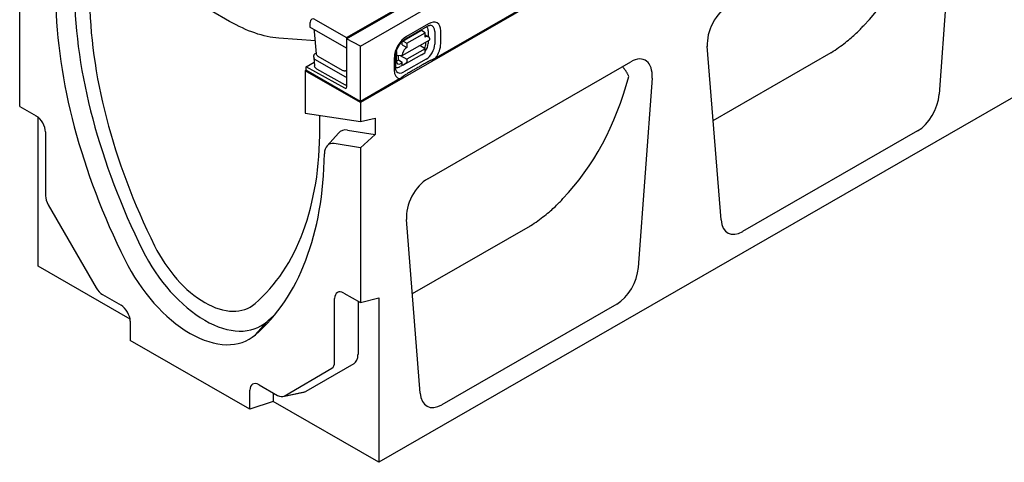
# Model space of a CAD drawing. Units: millimetres. Extents: x 989 to 8523, y 1250 to 5013.
# Drawn here: x 5705 to 5913, y 3804 to 3898 of the extents above; entities that cross this region are included whole.
import ezdxf

# ---------------------------------------------------------------- set-up
doc = ezdxf.new("R2010")
doc.units = ezdxf.units.MM
doc.layers.add('DUENN-18', color=94, linetype='Continuous')
doc.layers.add('SICHTBAR', color=7, linetype='Continuous')

msp = doc.modelspace()

# ---------------------------------------------------------------- linework, layer by layer
at = {"layer": 'DUENN-18'}
for p, q in [((5870.28, 3934.2), (5793.12, 3889.76)), ((5774.35, 3893.83), (5813.63, 3916.45)), ((5774.35, 3894.12), (5798.1, 3907.79)), ((5766.61, 3897.29), (5766.57, 3896.35)), ((5774.35, 3891.87), (5766.57, 3896.35)), ((5767.78, 3897.9), (5774.35, 3894.12)), ((5786.76, 3893.85), (5791.43, 3896.53)), ((5791.66, 3897.03), (5786.99, 3894.36)), ((5767.97, 3890.68), (5767.58, 3895.43)), ((5774.35, 3894.12), (5774.35, 3893.83)), ((5786.15, 3893.37), (5790.04, 3895.6)), ((5787.07, 3892.91), (5790.96, 3895.14)), ((5790.96, 3895.14), (5790.18, 3895.58)), ((5790.95, 3894.24), (5790.96, 3895.14)), ((5790.95, 3894.7), (5791.64, 3894.3)), ((5791.57, 3895.57), (5791.57, 3894.34)), ((5792.96, 3895.41), (5792.95, 3892.71)), ((5794.22, 3892.83), (5794.22, 3895.53)), ((5777.26, 3892.32), (5774.35, 3893.83)), ((5774.35, 3893.83), (5774.35, 3883.65)), ((5786.09, 3890.32), (5791.92, 3893.67)), ((5786.09, 3892.56), (5786.09, 3893.24)), ((5786.09, 3892.56), (5787.06, 3892)), ((5786.29, 3893.35), (5787.07, 3892.91)), ((5787.07, 3892.91), (5787.06, 3892)), ((5790.95, 3891.76), (5789.78, 3892.44)), ((5791.07, 3892.82), (5791.07, 3893.18)), ((5791.56, 3893.46), (5791.56, 3892.87)), ((5767.41, 3889.97), (5767.43, 3890.22)), ((5767.41, 3889.9), (5767.57, 3888.15)), ((5767.87, 3890.86), (5767.96, 3890.91)), ((5773.5, 3887.17), (5768.33, 3890.14)), ((5784.42, 3889.9), (5784.41, 3887.2)), ((5784.73, 3887.65), (5784.74, 3890.35)), ((5784.85, 3891.04), (5784.84, 3889.26)), ((5784.85, 3890.4), (5786.09, 3890.32)), ((5785.31, 3889.41), (5785.31, 3890.37)), ((5785.64, 3890.35), (5787.06, 3889.53)), ((5790.17, 3890.5), (5786.28, 3888.27)), ((5790.95, 3891.76), (5787.06, 3889.53)), ((5790.17, 3890.5), (5790.84, 3890.93)), ((5790.95, 3891.17), (5790.95, 3891.76)), ((5851.75, 3876.61), (5876.66, 3890.96)), ((5765.79, 3887.97), (5767.49, 3888.94)), ((5765.79, 3887.24), (5765.79, 3887.97)), ((5773.97, 3883.42), (5765.79, 3887.97)), ((5767.73, 3889.49), (5773.96, 3885.9)), ((5785.31, 3889.41), (5786.09, 3888.96)), ((5786.19, 3888.32), (5785.62, 3887.99)), ((5785.79, 3888.66), (5786.09, 3888.83)), ((5786.09, 3888.38), (5786.09, 3888.96)), ((5786.09, 3888.38), (5786.28, 3888.27)), ((5786.95, 3888.7), (5786.28, 3888.27)), ((5791.11, 3889.54), (5786.45, 3886.86)), ((5787.06, 3889.53), (5787.06, 3888.94)), ((5765.6, 3887.13), (5765.79, 3887.24)), ((5777.26, 3880.63), (5765.79, 3887.24)), ((5768.01, 3887.51), (5774.07, 3884.14)), ((5785.53, 3885.39), (5777.26, 3880.63)), ((5788.23, 3840.03), (5813.14, 3854.38))]:
    msp.add_line(p, q, dxfattribs=at)
at = {"layer": 'DUENN-18', "flags": 128}
for points in [[(5749.65, 3897.55), (5745.77, 3899.79), (5741.88, 3902.02)], [(5760.02, 3894.01), (5759.41, 3894.07), (5758.8, 3894.14), (5758.18, 3894.24), (5757.55, 3894.37), (5756.91, 3894.51), (5756.27, 3894.68), (5755.62, 3894.87), (5754.97, 3895.09), (5754.31, 3895.32), (5753.66, 3895.57), (5752.99, 3895.85), (5752.33, 3896.15), (5751.66, 3896.47), (5750.99, 3896.81), (5750.32, 3897.17), (5749.65, 3897.55)], [(5791.43, 3896.53), (5791.54, 3896.59), (5791.65, 3896.64), (5791.75, 3896.67), (5791.84, 3896.7), (5791.91, 3896.72), (5791.98, 3896.72), (5792.03, 3896.72), (5792.07, 3896.72)], [(5876.73, 3891), (5877.11, 3891.23), (5877.48, 3891.48), (5877.86, 3891.74), (5878.23, 3892.01), (5878.6, 3892.27), (5878.97, 3892.55), (5879.32, 3892.82), (5879.66, 3893.08), (5879.99, 3893.34), (5880.3, 3893.6), (5880.61, 3893.85), (5880.9, 3894.1), (5881.18, 3894.35), (5881.44, 3894.59), (5881.7, 3894.82), (5881.95, 3895.05), (5882.19, 3895.27), (5882.41, 3895.49), (5882.63, 3895.7), (5882.83, 3895.91), (5883.02, 3896.11), (5883.21, 3896.31), (5883.38, 3896.5), (5883.54, 3896.68)], [(5767.75, 3893.44), (5763.89, 3893.73), (5760.02, 3894.01)], [(5767.58, 3895.43), (5767.57, 3895.51), (5767.55, 3895.61), (5767.52, 3895.71), (5767.48, 3895.82)], [(5784.74, 3890.35), (5784.75, 3890.56), (5784.77, 3890.79), (5784.82, 3891.03), (5784.89, 3891.29), (5784.98, 3891.55), (5785.08, 3891.82), (5785.21, 3892.08), (5785.35, 3892.34), (5785.5, 3892.59), (5785.67, 3892.83), (5785.84, 3893.05), (5786.03, 3893.25), (5786.21, 3893.44), (5786.4, 3893.6), (5786.58, 3893.74), (5786.76, 3893.85)], [(5767.43, 3890.22), (5767.45, 3890.32), (5767.48, 3890.42), (5767.52, 3890.51), (5767.57, 3890.59), (5767.64, 3890.67), (5767.71, 3890.74), (5767.87, 3890.86)], [(5768.33, 3890.14), (5768.19, 3890.24), (5768.08, 3890.37), (5768.01, 3890.52), (5767.97, 3890.68)], [(5876.66, 3890.96), (5876.66, 3890.96), (5876.67, 3890.96), (5876.67, 3890.97), (5876.67, 3890.97), (5876.68, 3890.97), (5876.68, 3890.97), (5876.68, 3890.97), (5876.68, 3890.97), (5876.69, 3890.98), (5876.69, 3890.98), (5876.69, 3890.98), (5876.7, 3890.98), (5876.7, 3890.98), (5876.7, 3890.98), (5876.71, 3890.98), (5876.71, 3890.99), (5876.71, 3890.99), (5876.71, 3890.99), (5876.72, 3890.99), (5876.72, 3890.99), (5876.72, 3890.99), (5876.73, 3891), (5876.73, 3891), (5876.73, 3891)], [(5768.01, 3887.51), (5767.84, 3887.63), (5767.77, 3887.7), (5767.71, 3887.78), (5767.65, 3887.86), (5767.61, 3887.95), (5767.58, 3888.05), (5767.57, 3888.15)], [(5791.49, 3889), (5791.3, 3888.89), (5791.11, 3888.78), (5790.91, 3888.67), (5790.72, 3888.55), (5790.53, 3888.44), (5790.33, 3888.33), (5790.14, 3888.22), (5789.95, 3888.11), (5789.75, 3887.99), (5789.56, 3887.88), (5789.36, 3887.77), (5789.17, 3887.66), (5788.98, 3887.55), (5788.78, 3887.43), (5788.59, 3887.32), (5788.39, 3887.21), (5788.2, 3887.1), (5788, 3886.98), (5787.81, 3886.87), (5787.61, 3886.76), (5787.42, 3886.65), (5787.22, 3886.53), (5787.03, 3886.42), (5786.83, 3886.31)], [(5793.12, 3889.76), (5793.06, 3889.73), (5792.99, 3889.69), (5792.93, 3889.66), (5792.86, 3889.63), (5792.79, 3889.59), (5792.72, 3889.56), (5792.65, 3889.53), (5792.59, 3889.5), (5792.52, 3889.47), (5792.45, 3889.44), (5792.38, 3889.41), (5792.31, 3889.38), (5792.24, 3889.35), (5792.17, 3889.32), (5792.09, 3889.29), (5792.02, 3889.26), (5791.95, 3889.23), (5791.88, 3889.2), (5791.81, 3889.17), (5791.74, 3889.13), (5791.68, 3889.1), (5791.61, 3889.07), (5791.55, 3889.03), (5791.49, 3889)], [(5833.95, 3885.92), (5833.9, 3886.02), (5833.85, 3886.11), (5833.81, 3886.2), (5833.76, 3886.3), (5833.71, 3886.39), (5833.66, 3886.48), (5833.61, 3886.57), (5833.56, 3886.66), (5833.5, 3886.75), (5833.45, 3886.84), (5833.39, 3886.93), (5833.34, 3887.01), (5833.28, 3887.1), (5833.22, 3887.19), (5833.16, 3887.27), (5833.11, 3887.35), (5833.05, 3887.44), (5832.98, 3887.52), (5832.92, 3887.6), (5832.86, 3887.68), (5832.8, 3887.76), (5832.73, 3887.84), (5832.67, 3887.92), (5832.6, 3887.99)], [(5774.35, 3887.12), (5774.24, 3887.09), (5774.14, 3887.06), (5774.03, 3887.05), (5773.92, 3887.05), (5773.81, 3887.06), (5773.7, 3887.08), (5773.59, 3887.12), (5773.5, 3887.17)], [(5784.89, 3886.98), (5784.86, 3887.01), (5784.84, 3887.06), (5784.81, 3887.12), (5784.79, 3887.2), (5784.77, 3887.29), (5784.75, 3887.4), (5784.74, 3887.52), (5784.73, 3887.65)], [(5786.83, 3886.31), (5786.78, 3886.28), (5786.72, 3886.24), (5786.66, 3886.2), (5786.61, 3886.17), (5786.55, 3886.13), (5786.49, 3886.09), (5786.44, 3886.05), (5786.38, 3886.01), (5786.33, 3885.97), (5786.28, 3885.93), (5786.23, 3885.89), (5786.17, 3885.85), (5786.12, 3885.81), (5786.07, 3885.77), (5786.02, 3885.73), (5785.97, 3885.69), (5785.92, 3885.65), (5785.87, 3885.62), (5785.81, 3885.58), (5785.76, 3885.54), (5785.7, 3885.5), (5785.64, 3885.46), (5785.58, 3885.42), (5785.53, 3885.39)], [(5774.35, 3884.03), (5774.21, 3884.07), (5774.07, 3884.14)], [(5813.21, 3854.42), (5813.58, 3854.65), (5813.96, 3854.9), (5814.34, 3855.16), (5814.71, 3855.43), (5815.08, 3855.69), (5815.45, 3855.97), (5815.8, 3856.24), (5816.14, 3856.5), (5816.47, 3856.77), (5816.78, 3857.02), (5817.08, 3857.27), (5817.37, 3857.52), (5817.65, 3857.77), (5817.92, 3858.01), (5818.18, 3858.24), (5818.43, 3858.47), (5818.66, 3858.69), (5818.89, 3858.91), (5819.1, 3859.12), (5819.31, 3859.33), (5819.5, 3859.53), (5819.69, 3859.73), (5819.86, 3859.92), (5820.02, 3860.1)], [(5813.14, 3854.38), (5813.14, 3854.38), (5813.14, 3854.38), (5813.15, 3854.39), (5813.15, 3854.39), (5813.15, 3854.39), (5813.16, 3854.39), (5813.16, 3854.39), (5813.16, 3854.39), (5813.17, 3854.4), (5813.17, 3854.4), (5813.17, 3854.4), (5813.17, 3854.4), (5813.18, 3854.4), (5813.18, 3854.4), (5813.18, 3854.4), (5813.19, 3854.41), (5813.19, 3854.41), (5813.19, 3854.41), (5813.2, 3854.41), (5813.2, 3854.41), (5813.2, 3854.41), (5813.21, 3854.42), (5813.21, 3854.42), (5813.21, 3854.42)]]:
    msp.add_lwpolyline(points, dxfattribs=at)
at = {"layer": 'DUENN-18'}
for centre, major_axis, ratio, start_param, end_param in [((5822.48, 3975.61), (-50.33, 87.4), 0.679244, 3.3403, 3.738032), ((5767.78, 3896.55), (-0.82, 1.43), 0.578093, 5.499714, 7.018142), ((5790.29, 3894.84), (0.9, 1.56), 0.578093, 5.493849, 6.270725), ((5791.65, 3894.06), (1.81, 3.15), 0.578093, 5.493849, 7.064646), ((5791.12, 3894.36), (1.29, 2.25), 0.578093, 5.493849, 6.522515), ((5768.4, 3895.5), (-0.822, -0.068), 0.579715, 6.283176, 6.283192), ((5786.99, 3891.38), (-1.81, -3.15), 0.578093, 3.923053, 5.493849), ((5790.18, 3895.36), (-0.137, 0.239), 0.579246, 5.500729, 6.283185), ((5790.1, 3894.05), (0.69, 1.19), 0.578093, 6.171636, 6.394735), ((5790.95, 3893.11), (0.69, 1.19), 0.578093, 5.493849, 7.064646), ((5786.29, 3893.13), (-0.137, 0.239), 0.579246, 5.500729, 7.071525), ((5787.06, 3890.88), (0.69, 1.19), 0.578093, 0.78146, 2.352257), ((5790.09, 3892.3), (0.65, 1.23), 0.594642, 4.664483, 5.438615), ((5790.29, 3892.14), (-0.9, -1.56), 0.578093, 1.328215, 2.352257), ((5791.12, 3891.66), (-1.29, -2.25), 0.578093, 0.78146, 2.352257), ((5791.65, 3891.36), (1.81, 3.15), 0.578093, 4.53313, 5.493849), ((5768.51, 3889.93), (-1.1, 0), 0.57313, 6.231326, 7.068205), ((5768.53, 3890.61), (-0.552, 0.001), 0.57313, 6.206322, 6.20642), ((5785.82, 3891.6), (-0.69, -1.19), 0.578093, 5.39835, 5.493849), ((5790.56, 3891.4), (0.274, -0.477), 0.579246, 0.027327, 0.78834), ((5785.62, 3889.46), (-0.9, -1.56), 0.578093, 0.014326, 0.78146), ((5785.31, 3890.54), (-0.69, -1.19), 0.578093, 0.282442, 0.78146), ((5785.82, 3889.85), (0.68, 1.26), 0.560079, 2.332058, 3.872814), ((5786.67, 3889.17), (0.274, -0.477), 0.579246, 0.027327, 0.78834), ((5774.73, 3886.35), (1.1, 0), 0.576278, 3.929362, 4.356545), ((5774.73, 3887.04), (-0.55, 0.001), 0.576278, 0.787769, 0.795328), ((5786.98, 3888.68), (-1.81, -3.15), 0.578093, 5.493849, 6.464974), ((5786.45, 3888.98), (-1.29, -2.25), 0.578093, 6.043855, 7.064646), ((5758.96, 3939.03), (-50.33, 87.4), 0.679244, 3.3403, 3.738032), ((5773.96, 3883.88), (0.274, -0.477), 0.578093, 5.517176, 7.070519)]:
    msp.add_ellipse(centre, major_axis=major_axis, ratio=ratio, start_param=start_param, end_param=end_param, dxfattribs=at)
at = {"layer": 'SICHTBAR'}
for p, q in [((6166.17, 4104.37), (5777.26, 3880.41)), ((6169.28, 4027.92), (5781.15, 3804.41)), ((5777.26, 3892.32), (5971.33, 4004.08)), ((5902.36, 3922.13), (5899.46, 3882.14)), ((5705.32, 3879.57), (5705.32, 3912.29)), ((5777.26, 3880.63), (5777.26, 3892.32)), ((5853.41, 3855.62), (5850.51, 3892.27)), ((5791.48, 3864.31), (5834.35, 3889)), ((5765.6, 3887.13), (5765.6, 3878.17)), ((5777.26, 3880.41), (5765.6, 3887.13)), ((5838.84, 3885.55), (5835.94, 3845.56)), ((5705.32, 3879.57), (5708.82, 3877.56)), ((5777.26, 3880.41), (5777.26, 3876.36)), ((5765.6, 3878.17), (5777.26, 3876.36)), ((5768.71, 3874.98), (5768.71, 3877.69)), ((5709.21, 3845.84), (5709.21, 3877.29)), ((5777.26, 3876.36), (5780.38, 3877.13)), ((5780.38, 3877.13), (5780.38, 3873.68)), ((5710.76, 3874.19), (5710.76, 3860.7)), ((5770.21, 3871.23), (5772.63, 3873.96)), ((5774.54, 3874.58), (5780.38, 3873.68)), ((5780.38, 3873.68), (5777.26, 3870.86)), ((5894.9, 3874.41), (5857.97, 3853.14)), ((5777.26, 3870.86), (5771.72, 3871.72)), ((5777.26, 3870.86), (5777.26, 3838.14)), ((5711.33, 3858.78), (5721.44, 3841.27)), ((5789.89, 3819.04), (5786.99, 3855.69)), ((5728.61, 3834.66), (5709.21, 3845.84)), ((5773.76, 3840.16), (5777.26, 3838.14)), ((5722.82, 3839.82), (5726.71, 3837.58)), ((5771.82, 3825.54), (5771.82, 3839.03)), ((5776.75, 3838.44), (5776.75, 3827.18)), ((5777.26, 3838.14), (5781.15, 3839.18)), ((5781.15, 3839.18), (5781.15, 3804.41)), ((5831.38, 3837.83), (5794.45, 3816.56)), ((5728.65, 3834.21), (5728.65, 3830.16)), ((5755.07, 3831.34), (5757.53, 3834.11)), ((5753.93, 3815.61), (5728.65, 3830.16)), ((5761.14, 3818.41), (5771.25, 3824.28)), ((5775.88, 3825.24), (5765.76, 3819.37)), ((5753.93, 3815.61), (5753.93, 3819.65)), ((5755.87, 3820.78), (5759.76, 3818.54)), ((5760.85, 3818.3), (5765.32, 3819.21)), ((5761.14, 3818.41), (5765.76, 3819.37)), ((5758.86, 3817.25), (5753.93, 3815.61)), ((5758.86, 3819.06), (5758.86, 3817.25)), ((5781.15, 3804.41), (5758.86, 3817.25))]:
    msp.add_line(p, q, dxfattribs=at)
for centre, major_axis, ratio, start_param, end_param in [((5782.07, 3867.28), (46.03, -79.94), 0.578093, 3.945488, 4.606839), ((5782.07, 3867.28), (43.74, -75.96), 0.578093, 3.928925, 4.606839), ((5778.96, 3865.49), (-46.62, 80.96), 0.578093, 0.803895, 1.465246), ((5855.19, 3895.26), (-3.04, -5.98), 0.599961, 3.885443, 5.508042), ((5834.16, 3883.15), (-3.21, -6.2), 0.553396, 2.231453, 3.854051), ((5894.81, 3880.1), (3.05, 6.04), 0.586865, 3.871694, 5.330861), ((5708.82, 3875.31), (1.37, -2.38), 0.578093, 0.787332, 2.358128), ((5706.73, 3910.67), (43.74, -75.96), 0.578093, 0.109417, 0.787332), ((5775.89, 3869.52), (-2.78, 4.83), 0.578093, 5.848787, 6.474179), ((5772.78, 3867.73), (-2.2, 3.81), 0.578093, 5.848787, 7.053954), ((5703.62, 3908.88), (46.62, -80.96), 0.578093, 0.109417, 0.770768), ((5791.67, 3858.68), (-3.04, -5.98), 0.599961, 3.885443, 5.508042), ((5712.71, 3859.58), (1.37, -2.38), 0.578093, 3.928925, 4.714323), ((5858.06, 3858.94), (3.13, 6.14), 0.565017, 2.398155, 3.857323), ((5744.4, 3853.9), (11.9, -20.66), 0.578093, 4.606839, 6.392603), ((5744.4, 3853.9), (9.61, -16.68), 0.578093, 4.606839, 6.392603), ((5741.29, 3852.11), (12.49, -21.69), 0.578093, 4.606839, 6.392603), ((5831.29, 3843.52), (3.05, 6.04), 0.586865, 3.871694, 5.330861), ((5722.82, 3842.07), (1.37, -2.38), 0.578093, 4.714323, 5.499721), ((5773.76, 3837.91), (-1.37, 2.38), 0.578093, 5.499721, 7.070517), ((5726.71, 3835.33), (1.37, -2.38), 0.578093, 0.787332, 2.358128), ((5706.73, 3910.67), (46.03, -79.94), 0.578093, 0.109417, 0.158043), ((5769.88, 3826.66), (1.37, -2.38), 0.578093, 0.001934, 0.787332), ((5773.76, 3828.9), (2.11, -3.66), 0.578093, 0.001934, 0.787332), ((5755.87, 3818.53), (-1.37, 2.38), 0.578093, 5.499721, 7.070517), ((5763.65, 3823.03), (2.11, -3.66), 0.578093, 6.092192, 6.285119), ((5759.76, 3820.79), (1.37, -2.38), 0.578093, 5.499721, 6.285119), ((5794.54, 3822.36), (3.13, 6.14), 0.565017, 2.398155, 3.857323)]:
    msp.add_ellipse(centre, major_axis=major_axis, ratio=ratio, start_param=start_param, end_param=end_param, dxfattribs=at)

doc.saveas('drawing.dxf')
